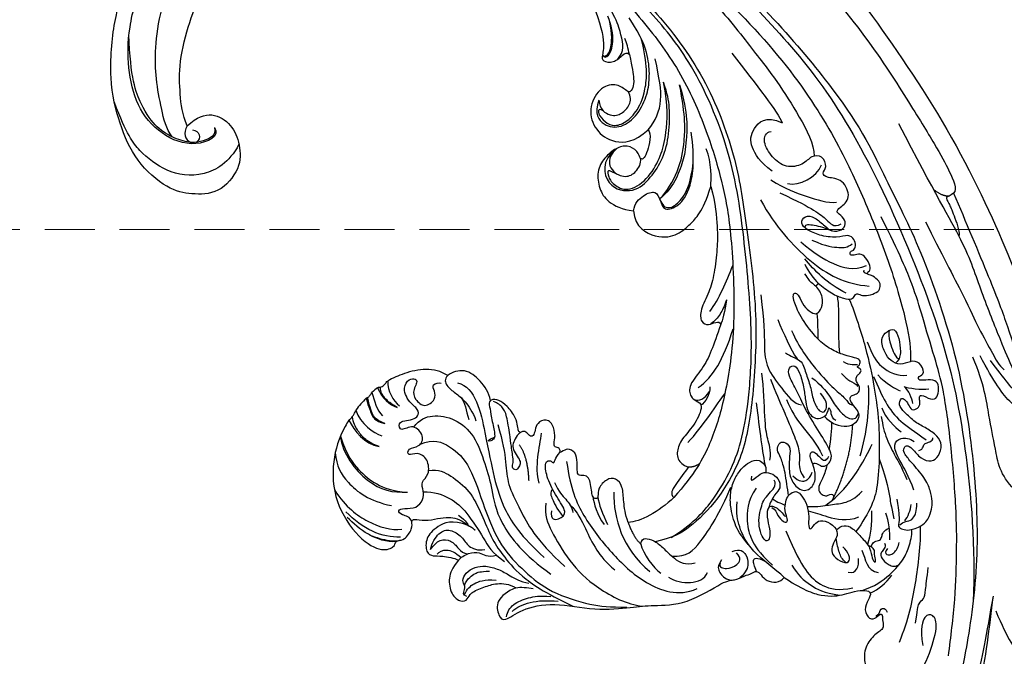
# Model space of a CAD drawing. Units: millimetres. Extents: x 3164 to 5264, y 1810 to 3295.
# Drawn here: x 3855 to 3981, y 2354 to 2435 of the extents above; entities that cross this region are included whole.
import ezdxf

# ---------------------------------------------------------------- set-up
doc = ezdxf.new("R2010")
doc.units = ezdxf.units.MM
doc.linetypes.add('HIDDEN', pattern=[9.525, 6.35, -3.175])
for name, color, linetype in [('2018-圖筆規範-主線', 8, 'Continuous'), ('2018-圖筆規範-細部', 8, 'Continuous'), ('2018-圖筆規範-輪廓線', 7, 'Continuous'), ('2018-圖筆規範-陰影線', 8, 'Continuous'), ('A-04.尺寸標註', 4, 'Continuous'), ('IE-DIM', 3, 'Continuous'), ('文字', 4, 'Continuous')]:
    doc.layers.add(name, color=color, linetype=linetype)
doc.styles.add('CHINA', font='SIMPLEX.shx')
doc.styles.add('新細明體', font='txt')
doc.dimstyles.new('5', dxfattribs={"dimtxt": 12.5, "dimasz": 3.75, "dimexe": 2.5, "dimexo": 2.5, "dimgap": 1.5, "dimtad": 2, "dimdec": 0, "dimtxsty": '新細明體', "dimblk": 'ARCHTICK', "dimcen": 5, "dimclrd": 8, "dimclre": 8, "dimclrt": 4, "dimadec": 0, "dimazin": 0, "dimtfac": 1, "dimtdec": 0, "dimtix": 1, "dimtmove": 2, "dimatfit": 3, "dimldrblk": 'OPEN90', "dimfxl": 1.25, "dimlwd": 9, "dimlwe": 9, "dimarcsym": 0})
doc.dimstyles.new('DN-1', dxfattribs={"dimtxt": 2.6, "dimasz": 1, "dimexe": 1, "dimexo": 2, "dimgap": 0.5, "dimtad": 1, "dimdec": 0, "dimzin": 9, "dimdsep": 46, "dimtxsty": 'CHINA', "dimblk": 'ARCHTICK', "dimcen": 2, "dimdle": 1, "dimclrd": 5, "dimclre": 8, "dimclrt": 4, "dimadec": 1, "dimazin": 2, "dimtfac": 0.416667, "dimtdec": 0, "dimtix": 1, "dimtmove": 2, "dimatfit": 0, "dimldrblk": 'CCC', "dimfxl": 4, "dimfxlon": 1, "dimtzin": 0, "dimlwd": 25, "dimlwe": 25, "dimarcsym": 0})

# ---------------------------------------------------------------- blocks, each defined once
blk = doc.blocks.new('SE-21035L')
at = {"layer": '2018-圖筆規範-主線'}
for points, degree in [([(-25.89, 46.14), (-26.5, 46.31), (-26.53, 45.7), (-26.94, 45.13), (-27.57, 44.98), (-27.88, 43.86), (-27.31, 42.49), (-26.41, 41.59), (-24.67, 40.88), (-23.23, 40.74), (-21.63, 40.56), (-20.62, 40.02)], 3), ([(-20.29, 45.16), (-20.62, 44.59), (-20.75, 43.36), (-19.54, 41.52), (-18.6, 40.44), (-17.36, 39.71)], 3), ([(-33.17, 44.18), (-33.54, 43.36), (-33.69, 41.72), (-32.79, 40.52), (-30.89, 40.42), (-29.61, 41.03), (-28.33, 40.69), (-27.66, 40.02)], 3), ([(-37.19, 42.77), (-37.72, 42.36), (-38.78, 42.97), (-39.59, 42.73), (-39.03, 41.99), (-37.7, 41.08), (-37.72, 39.59), (-38.31, 38.76), (-39.4, 38.03), (-38.92, 36.72), (-40.36, 35.07), (-42.06, 35.27), (-42.59, 36.52), (-43.3, 35.6), (-42.08, 34.61), (-42.39, 33.08), (-44.58, 32.67), (-45.23, 34.65), (-46.17, 33.72), (-45.68, 33.13), (-44.89, 32.32), (-44.6, 31.58), (-45.02, 30.85), (-46.71, 30.85), (-47.57, 30.35), (-48.16, 29.96), (-48.31, 29.48)], 3), ([(-29.52, 43.09), (-29.48, 42.66), (-29.11, 41.51), (-27.89, 40.63), (-27.19, 40.63), (-26.33, 40.14), (-26.07, 39.7)], 3), ([(-21.59, 41.49), (-21.2, 41.05), (-20.38, 40.58), (-19.79, 40.24)], 3), ([(-25.02, 30.63), (-24.25, 31.97), (-22.54, 32.96), (-18.26, 34.81), (-13.52, 35.48), (-8.96, 34.67), (-7.36, 33.68)], 3), ([(-23.86, 30.99), (-23.28, 32.01), (-22.38, 31.29), (-22.02, 29.9), (-24.42, 29.22), (-26.83, 28.02), (-28.26, 26.64), (-28.03, 26.09), (-27.75, 25.93), (-27.24, 26.02), (-27.38, 25.65), (-27.52, 24.88), (-27.46, 24.41)], 3), ([(-48.31, 29.48), (-48.63, 28.5), (-47.32, 27.47), (-47.25, 29.35), (-46.27, 30.16), (-44.57, 30.3), (-44.1, 28.46), (-44.89, 27.74), (-45.77, 27.37), (-45.11, 26.53), (-44.85, 26.46)], 3), ([(-32.99, 25.38), (-33.15, 25.78), (-33.08, 26.51), (-32.87, 27.27), (-32.3, 27.84), (-31.21, 28.13), (-30.65, 28.46), (-30.51, 28.97), (-30.51, 29.64), (-31.26, 29.64), (-31.35, 29.03), (-32.11, 28.26), (-32.62, 27.75), (-33.55, 26.82), (-35.58, 24.79), (-36.67, 24.16), (-37.58, 24.16), (-38.12, 24.31)], 3), ([(-44.73, 25.19), (-44.84, 25.84), (-44.17, 26.38), (-42.59, 26.38), (-41.16, 26.38), (-39.46, 26.95), (-38.4, 27.64)], 3), ([(-38.49, 24.43), (-38.56, 24.76), (-38.17, 25.06), (-37.18, 26.05), (-35.45, 27.51), (-35.18, 27.99), (-35.34, 28.58), (-35.7, 28.79), (-35.6, 28.41), (-35.39, 28.06), (-35.28, 27.87)], 3), ([(-15.19, 26.28), (-13.54, 27.37), (-12.25, 27.5)], 2), ([(-12.25, 27.5), (-12.5, 27.06), (-12.36, 26.52), (-11.23, 26.14), (-9.85, 26.1), (-7.88, 26.49), (-6.06, 26.27), (-5.31, 25.23)], 3), ([(-90.29, 19.8), (-90.21, 20.88), (-89.45, 21.45), (-88.66, 21.22)], 3), ([(-89.45, 19.84), (-88.7, 19.37), (-87.82, 19.88), (-88.11, 20.81)], 3), ([(4.85, 19.89), (3.29, 19.77), (-0.78, 19.84), (-3.72, 18.18), (-4.95, 17.11), (-5.69, 15.84)], 3), ([(-6.24, 12.12), (-5.93, 12.82), (-5.76, 12.29), (-5.47, 10.88), (-4.56, 10.3), (-3.3, 10.23), (-2.26, 11.12), (-2.52, 12.17), (-2.3, 13.4), (-2.08, 13.97)], 3), ([(-2.08, 13.97), (-1.97, 13.49), (-0.87, 13.38), (-0.08, 13.57), (0.26, 13.69), (0.36, 13.49)], 3), ([(0.36, 13.49), (-0.15, 13.18), (-0.55, 12.61), (-1.04, 11.65), (-0.96, 10.82), (-0.6, 10.23), (0.08, 10.15), (1.29, 10.58), (2.54, 11.57), (3.21, 12.68), (3.91, 13.27), (3.82, 12.19), (3.99, 11.32), (5.36, 10.73), (6.87, 11.08), (7.16, 12.07), (7.28, 13.22), (7.91, 13.92), (9.23, 14.07), (10.15, 13.66), (10.15, 13.35)], 3), ([(9.97, 13.66), (9.3, 13.63), (8.62, 13.24), (7.63, 12.48), (7.1, 11.95)], 3), ([(6.55, 11.11), (6.5, 10.7), (6.88, 9.93), (7.91, 9.62), (9.78, 9.94), (11.39, 10.28), (12.31, 11.31), (12.98, 11.49), (12.9, 11.18), (12.24, 10.74), (11.77, 9.91), (10.93, 10.24)], 3), ([(-17.29, 6.27), (-16.64, 7.08), (-16.59, 8.17), (-16.76, 8.84)], 3), ([(-17.92, 8.76), (-17.23, 8.57), (-16.9, 7.91), (-16.98, 6.76)], 3), ([(-3.4, 0.46), (-2.94, 0.58), (-1.62, 0.58), (-0.28, -0.19), (0.31, -1.2), (0.22, -2.1), (-0.21, -2.57), (-1.24, -2.85), (-2.11, -3.08), (-2.3, -3.57), (-2.08, -3.96), (-1.64, -4.54), (-2.1, -5.31), (-2.7, -5.36), (-3.2, -5.82), (-3.2, -6.27), (-3.07, -6.76), (-3.26, -7.15), (-4.01, -6.94), (-3.69, -7.41), (-4.09, -8.05), (-4.75, -7.81), (-6, -7.26), (-7.93, -6.74), (-9.88, -6.74), (-13.33, -7.67), (-15.3, -8.81), (-15.98, -9.49), (-15.88, -9.86), (-15.21, -9.86), (-14.03, -9.07), (-12.65, -9), (-11.88, -9.3), (-11.97, -10.31), (-12.56, -11.49), (-13.73, -12.01), (-14.31, -12.07)], 3), ([(-3.4, 0.46), (-3.32, 0.15), (-3.35, -0.26), (-3.63, -0.73)], 3), ([(-22.27, -3.81), (-21.96, -2.93), (-21.78, -1.97), (-21.83, -0.73), (-22, -0.19)], 3), ([(-22.27, -3.81), (-21.57, -2.59), (-21.07, -1.41), (-20.94, -0.79)], 3), ([(-7.66, -2.46), (-6.15, -2.46), (-4.41, -1.99), (-2.77, -1.26), (-0.73, -1.01), (-0.13, -1.59), (-0.03, -1.93), (-0.18, -2.46)], 3), ([(25.16, -14.85), (24.47, -14.67), (23.88, -14.08), (22.34, -12.92), (20.78, -12.21), (19.98, -12), (18.8, -12), (17.98, -12.82), (18.15, -13.47), (19.72, -13.47), (20.81, -13.17), (22.55, -13.89), (22.59, -15.62), (21.68, -16.44), (20.39, -16.88), (16.45, -16.86), (11.97, -18.74), (9.1, -20.46), (2.88, -24.19), (-2.2, -27.79), (-9.19, -30.54), (-18.26, -34.9)], 3), ([(-16.35, -12.46), (-15.58, -12.17), (-14.99, -12.08), (-14.5, -12.07), (-14.31, -12.07)], 3), ([(-14.31, -12.07), (-14.2, -12.26), (-14.2, -12.55)], 2), ([(-14.2, -12.55), (-13.55, -12.5), (-12.04, -12.5), (-10.43, -12.93), (-9.47, -13.49), (-9.64, -14.14), (-9.53, -14.56), (-8.81, -14.56), (-7.99, -15.37), (-7.45, -16.31), (-7.63, -16.97), (-8.13, -17.47), (-9.36, -17.47), (-9.75, -17.25), (-10.55, -17.07), (-10.55, -17.38)], 3), ([(-17.05, -13.44), (-16.08, -12.91), (-15.08, -12.64), (-14.2, -12.55)], 3), ([(-32.53, -14.13), (-32.99, -14.82), (-34.32, -16.68), (-35.87, -17.59)], 3), ([(-9.87, -17.24), (-10.14, -17.39), (-9.86, -17.67), (-10.18, -18.29), (-11.43, -18.86), (-12.33, -18.79), (-12.72, -18.1), (-13.19, -17.76), (-13.44, -18.24), (-13.14, -18.55), (-13.2, -19.21), (-13.94, -19.8), (-14.89, -19.86), (-15.72, -18.58), (-17.81, -17.43), (-19.48, -17.08), (-20.69, -17.21), (-20.83, -18.42), (-19.7, -19.02), (-17.84, -18.84), (-16.78, -18.78), (-15.83, -19.71), (-15.9, -20.74), (-16.86, -21.21), (-17.93, -21.07), (-17.88, -21.78), (-17.29, -23.68), (-19.74, -25.1), (-21.43, -23.83), (-22.36, -23.92), (-22.12, -24.98), (-23.57, -25.88), (-24.75, -24.96), (-24.76, -23.41), (-26.32, -21.68), (-28.56, -21.75), (-30.75, -22.58), (-31.13, -23.85), (-30.64, -24.34)], 3), ([(-19.74, -17.15), (-20.21, -17.47), (-19.36, -18.03), (-18.17, -18.56), (-16.87, -18.92)], 3)]:
    blk.add_open_spline(points, degree=degree, dxfattribs=at)
for points, knots in [([(-25.44, 28.69), (-25.44, 28.69), (-25.44, 28.69), (-25.44, 28.69), (-25.44, 29.26), (-24.8, 29.63), (-23.64, 30.3), (-22.29, 30.66)], [-0.002615, -0.002615, -0.002615, -0.002615, 0, 0, 0, 1, 2, 2, 2, 2]), ([(1.59, 21.41), (0.97, 21.05), (0.13, 20.55), (0.5, 19.9), (1.66, 19.74)], [0.0375, 0.0375, 0.0375, 0.0375, 1, 2, 2, 2, 2]), ([(-1.07, 19.36), (-1.75, 19.23), (-2.84, 18.92), (-4.01, 18.43), (-4.94, 17.73), (-6.13, 16.79), (-7.25, 15.24), (-7.83, 13.6), (-7.83, 11.96), (-7.54, 10.9), (-6.87, 9.73), (-5.48, 9.9), (-5.11, 10.59), (-5.1, 10.62), (-5.08, 10.64), (-5.07, 10.67)], [0, 0, 0, 0, 1, 2, 3, 4, 5, 6, 7, 8, 9, 10, 10, 10, 10.038927, 10.038927, 10.038927, 10.038927]), ([(13.73, 15.25), (14.71, 13.97), (15.5, 11.26), (15.61, 8.83), (15.13, 7.11), (14.48, 5.55), (14.07, 5.32)], [0.028841, 0.028841, 0.028841, 0.028841, 1, 2, 3, 4, 4, 4, 4]), ([(-0.98, 11.27), (-1.65, 10.6), (-3.21, 9.04), (-4.71, 7.94), (-5.73, 7.59), (-5.97, 6.68), (-5.68, 6.11), (-4.5, 6.11), (-3.97, 7.09), (-2.81, 8.83), (-1.47, 9.82), (0.47, 9.82), (0.93, 8.1), (0.09, 6.99), (-0.56, 6.47), (-0.93, 6.24)], [0, 0, 0, 0, 1, 2, 3, 4, 5, 6, 7, 8, 9, 10, 11, 12, 12.478154, 12.478154, 12.478154, 12.478154]), ([(11.31, 10.13), (11.23, 9.79), (11.18, 9.29), (11.78, 8.83), (11.62, 8.25), (11.37, 7.82), (11.56, 7.12), (11.71, 6.86), (11.72, 6.85), (11.72, 6.84), (11.73, 6.83)], [0.092523, 0.092523, 0.092523, 0.092523, 1, 2, 3, 4, 5, 5, 5, 5.046681, 5.046681, 5.046681, 5.046681]), ([(-0.93, 6.24), (-1.03, 5.79), (0.58, 6.03), (0.73, 4.33), (0.02, 3.55), (-2.53, 2.54), (-5.85, 1.29), (-7.88, 0.11), (-9.93, -0.77), (-10.73, -1.43), (-10.61, -2.47), (-9.52, -2.28), (-7.88, -1.03), (-6.7, 0.15), (-5.62, 1.23), (-4.72, 1.47), (-4.02, 1.38), (-3.54, 0.9), (-3.42, 0.52), (-3.4, 0.46)], [0.184546, 0.184546, 0.184546, 0.184546, 1, 2, 3, 4, 5, 6, 7, 8, 9, 10, 11, 12, 13, 14, 15, 16, 16.012259, 16.012259, 16.012259, 16.012259]), ([(14.07, 5.32), (15, 4.15), (15, 2.89), (14.6, 1.62), (14.06, 0.87), (13.11, -0.08), (11.51, -1), (8.91, -1.51), (7.57, -1.82), (7.07, -2.19), (7.03, -2.94), (7.91, -3.01), (9.6, -2.56), (11.03, -3.07), (11.27, -4.24), (10.75, -5.68), (9.59, -6.22), (7.82, -6.15), (6.28, -5.82), (4.31, -6.08), (3.2, -6.31), (2.93, -7.31), (3.35, -7.43), (4.2, -7.2), (4.93, -6.7), (5.56, -7.49), (5.3, -8.23), (4.85, -8.56), (4.49, -9.15), (6.24, -9.32), (6.67, -10.06), (6.08, -11.08), (5.34, -11.82), (4.31, -11.22), (3.39, -10.24), (3, -10.77), (3.63, -11.57), (2.03, -12.39), (1.41, -11.98), (1.12, -11.65), (1.12, -11.64)], [0, 0, 0, 0, 1, 2, 3, 4, 5, 6, 7, 8, 9, 10, 11, 12, 13, 14, 15, 16, 17, 18, 19, 20, 21, 22, 23, 24, 25, 26, 27, 28, 29, 30, 31, 32, 33, 34, 35, 36, 37, 37.018386, 37.018386, 37.018386, 37.018386]), ([(-97.28, -12.18), (-94.57, -16.86), (-91.67, -20.36), (-89.91, -22.11), (-85.24, -26.19), (-78.45, -29.87), (-72.96, -32.11), (-66.76, -33.77), (-60.07, -34.48), (-47.58, -34.93), (-32.59, -32.16), (-22.11, -27.94), (-15.04, -24.03), (-8.39, -20.01), (-1.77, -15.03), (0.23, -12.95), (1.12, -11.64)], [0, 0, 0, 0, 1, 2, 3, 4, 5, 6, 7, 8, 9, 10, 11, 12, 13, 13.986898, 13.986898, 13.986898, 13.986898])]:
    blk.add_open_spline(points, degree=3, knots=knots, dxfattribs=at)
at = {"layer": '2018-圖筆規範-細部'}
for points, knots in [([(-40.5, 47.35), (-40.5, 47.35), (-39.39, 47.03), (-38.44, 46.64), (-37.54, 46.12), (-37.04, 45.62)], [0, 0, 0, 0, 1, 2, 2.844457, 2.844457, 2.844457, 2.844457]), ([(-83.63, 17.73), (-83.21, 20.39), (-84.82, 24.13), (-88.94, 26.22), (-93.1, 26.14), (-95.8, 25.32), (-99.46, 23.03)], [0.129109, 0.129109, 0.129109, 0.129109, 1, 2, 3, 3.911376, 3.911376, 3.911376, 3.911376]), ([(14.73, 4.29), (16.18, 6.13), (18.8, 10.69), (20.65, 14.62), (21.48, 17.71)], [0.037186, 0.037186, 0.037186, 0.037186, 1, 2, 2, 2, 2]), ([(5.39, 0.6), (7.09, 1.74), (8.58, 2.8), (10.06, 4.35), (11.48, 5.54)], [0, 0, 0, 0, 1, 1.186698, 1.186698, 1.186698, 1.186698])]:
    blk.add_open_spline(points, degree=3, knots=knots, dxfattribs=at)
for points, degree in [([(-26.98, 45.2), (-27.11, 44.72), (-27.11, 43.89), (-26.82, 43.17), (-26.48, 42.58), (-25.52, 41.83)], 3), ([(-26.28, 46.18), (-26.42, 45.32), (-26.31, 44.36), (-25.45, 43.07), (-24.16, 42.23)], 3), ([(-33.17, 44.18), (-33.17, 43.49), (-33.07, 42.36), (-31.8, 41.6), (-30.42, 41.92), (-29.51, 42.05), (-29.06, 41.76)], 3), ([(-32.15, 44.14), (-32.15, 43.7), (-31.65, 42.84), (-30.46, 42.54), (-29.44, 42.63)], 3), ([(-20.13, 44.18), (-19.91, 42.71), (-18.65, 41.08), (-16.25, 39.62)], 3), ([(-50.99, 39.54), (-48.78, 41.08), (-46.49, 41.68), (-43.78, 41.81), (-41.45, 41.17), (-39.91, 40.09)], 3), ([(-32.95, 38.53), (-32.28, 38.52), (-31.52, 38.64), (-31.2, 38.84), (-31.18, 38.85)], 3), ([(-46.28, 37.65), (-47.27, 37.96), (-48.47, 38.01), (-49.67, 37.69), (-50.73, 37.22), (-51.26, 36.68)], 3), ([(-47.46, 34.88), (-48.35, 35.12), (-49.16, 35.11), (-50.11, 34.48), (-51.19, 33.56)], 3), ([(31.45, 35.52), (32.79, 33.93), (33.79, 32.08), (34.48, 30.74), (35.18, 28.13), (35.18, 23.96), (34.42, 20.24), (32.82, 16.56), (29.74, 10.11), (27.51, 5.8)], 3), ([(-47.41, 32.3), (-48.11, 32.39), (-48.87, 32.39), (-49.57, 32.26), (-50.3, 32), (-50.62, 31.64), (-50.65, 31.47)], 3), ([(-20.79, 26.33), (-20.11, 27), (-18.91, 27.92), (-17.48, 28.33)], 3), ([(-20.23, 26.01), (-19.61, 26.63), (-18.38, 27.45), (-17.14, 28.06)], 3), ([(-8.18, 26.35), (-6.59, 25.2), (-6.23, 23.44), (-6.58, 18.22), (-7.48, 14.86)], 3), ([(-9.7, 24.5), (-8.55, 21.65), (-8.16, 17.52), (-8.78, 12.88), (-9.96, 9.06), (-12.45, 4.38), (-16.63, -1.98), (-24.17, -10.41), (-32.49, -18.9), (-43.45, -25.23), (-51.96, -27.33), (-60.8, -28.44), (-75.85, -28.37), (-84.04, -24.24)], 3), ([(-2.79, 23.33), (-2.53, 23.93), (-1.62, 23.5), (-0.76, 22.27), (-0.92, 21.2), (-1.86, 21.05)], 3), ([(-87.39, 17.91), (-87.02, 18.28), (-86.75, 18.88), (-87.5, 20.14), (-88.43, 21.26), (-90.62, 22.12), (-93.16, 22.42), (-96.36, 21.5), (-99.76, 19.29), (-103.18, 15.03)], 3), ([(-4.83, 12.98), (-4.76, 14.98), (-3.06, 17.43), (-1.57, 18.49), (0.28, 19.36), (2.74, 19.55)], 3), ([(1.46, 15.04), (4.08, 16.55), (6.54, 17.73), (9.32, 18.03), (11.42, 17.09), (12.6, 15.69)], 3), ([(4.69, 18.07), (6.03, 18.63), (8.15, 18.77), (10.04, 18.43), (11.83, 17.47)], 3), ([(-13.33, 16), (-12.74, 15.63), (-12.46, 14.84)], 2), ([(17.18, 16.17), (17.03, 15.75), (17.23, 15.4), (17.57, 15.3), (17.95, 15.52)], 3), ([(10.93, 14.48), (11.94, 14.04), (11.59, 13.01), (10.93, 12.3)], 3), ([(14.78, 14.9), (15.31, 13.84), (15.61, 12.72), (15.61, 11.43)], 3), ([(21.68, 14.47), (20.86, 13.05), (20.33, 12.14), (20.75, 11.41), (20.24, 10.53), (19.41, 9.09), (18.69, 7.85)], 3), ([(-15.25, 13.61), (-14.97, 10.87), (-15.25, 7.23), (-15.25, 5.82)], 3), ([(10.64, 11.19), (11.73, 11.82), (12.68, 12.92), (14.02, 12.21)], 3), ([(-11.38, 4.35), (-8.92, 6.8), (-6.92, 8.99), (-5.5, 10.13)], 3), ([(8.6, 6.46), (9.68, 7.8), (10.37, 8.99), (10.76, 10.18)], 3), ([(-5.58, 9.09), (-6.26, 7.91), (-7.46, 7.21), (-9.09, 5.58), (-11.69, 2.26), (-13.06, 0.89)], 3), ([(13.09, 9.06), (13.09, 9.57), (13.44, 9.92), (14.27, 9.2), (14.07, 8.01), (13.84, 7.54)], 3), ([(-87.41, -26.08), (-75.25, -33.45), (-64.02, -35.88), (-52.27, -37.26), (-40.17, -35.52), (-28.45, -33.23), (-14.13, -26.9), (2.41, -16.95), (12.7, -8.14), (22.06, 2.3), (25.85, 7.88)], 3), ([(-11.73, 0.87), (-8.59, 2.68), (-6.15, 4.09), (-4.1, 5.27), (-2.55, 6.54), (-2.13, 7.83), (-0.77, 8.27)], 3), ([(3.81, 8.37), (2.93, 3.42), (0.08, -0.88)], 2), ([(12.67, 7.99), (12.25, 7.27), (11.08, 6.1), (10.22, 5.6)], 3), ([(-18.41, 7.23), (-17.68, 4.85), (-18.02, 2.63), (-19.35, -1.41)], 3), ([(-8.56, 1.67), (-7.16, 2.48), (-5.2, 3.27), (-2.11, 3.78), (-0.59, 4.65)], 3), ([(12.75, 4.94), (12.75, 4.24), (12.53, 3.43), (12.14, 2.76)], 3), ([(-19.18, -6.97), (-16.69, -4.48), (-14.86, -1.91), (-13.05, 0.05), (-10.06, 0.86), (-7.43, 1.56), (-6.62, 1.1)], 3), ([(3.26, 1.76), (2.13, -1.12), (0.67, -3.73), (-1.29, -6.03)], 3), ([(11.32, 1.11), (9.78, 0.1), (7.28, -0.9), (5.63, -1.93), (5.85, -3.21), (6.93, -3.83), (7.6, -3.83)], 3), ([(-23.06, -1.39), (-23.06, -3.34), (-23.68, -5.67), (-24.26, -7.81)], 3), ([(-13.31, -5.71), (-11.24, -4.52), (-7.58, -3.54), (-4.39, -2.99), (-2.57, -2.99), (-1.89, -2.65), (-1.39, -2.8)], 3), ([(1.76, -4.75), (3.01, -4.03), (4.43, -3.81), (5.58, -3.82)], 3), ([(-4.96, -5.18), (-4.23, -5.05), (-3.67, -5.02), (-2.69, -5.22), (-2.33, -5.11)], 3), ([(-42.7, -8.27), (-43.64, -8.02), (-44.4, -8.02), (-43.74, -7.21), (-42.36, -6.79), (-40.36, -7.29), (-39.39, -10.37), (-39.96, -13.52), (-40.87, -15.75), (-43.02, -19.1), (-45.3, -21.08)], 3), ([(-3.93, -7.28), (-4.33, -7.13), (-4.63, -6.56), (-5.65, -6.51)], 3), ([(-36.76, -8.93), (-35.93, -8.54), (-35.48, -8.49), (-34.7, -9.11), (-34.43, -11.02), (-34.89, -13.04), (-36.14, -15.21)], 3), ([(-1.16, -7.8), (0.28, -7.55), (1.81, -7.77), (2.31, -7.9)], 3), ([(4.59, -7.58), (4.07, -8.1), (3.15, -8.63), (2.39, -8.63)], 3), ([(2.39, -8.63), (2.94, -8.78), (4.39, -9.62), (5.06, -10.29)], 3), ([(-43.49, -22.06), (-40.4, -19.76), (-38.25, -16.53), (-37.27, -14.64), (-36.49, -11.93), (-36.51, -10.17), (-36.76, -8.93)], 3), ([(-4.78, -10.34), (-3.22, -9.38), (-1.71, -8.7), (1.05, -9.14), (1.8, -10.03)], 3), ([(-49.16, -13.56), (-49.84, -13.56), (-49.84, -13.02), (-48.61, -12.57), (-47.15, -12.59), (-46.11, -13.85), (-45.71, -15.89), (-46.27, -18.65), (-48.24, -21.71), (-50.93, -23.8)], 3), ([(-10.62, -13.68), (-13.27, -13.17), (-15.63, -13.53), (-17.48, -14)], 3), ([(-26.46, -16.57), (-22.85, -15.01), (-16.54, -13.73), (-11.45, -14.48), (-8.84, -16.16)], 3), ([(-19.16, -15.42), (-17.07, -15.26), (-14.05, -15.52), (-11.62, -16.51), (-10.68, -18.03)], 3), ([(-18.17, -16.44), (-16.18, -16.88), (-14.65, -17.89), (-13.99, -18.4), (-13.81, -19.14)], 3), ([(-25.03, -18.76), (-22.49, -19.33), (-19.98, -19.7), (-18.14, -19.66), (-17.33, -19.44), (-16.65, -19.76), (-16.46, -20.32)], 3), ([(-53.59, -19.14), (-53.21, -19.13), (-53.05, -19.71), (-53.19, -20.35), (-54.05, -21.93), (-55.52, -23.21)], 3), ([(-26.97, -19.4), (-24.74, -19.59), (-22.22, -20.39), (-19.37, -21.39), (-18.6, -22.16)], 3), ([(-27.49, -20.39), (-29.41, -20.39), (-31.7, -21.17), (-32.85, -23.01), (-32.43, -25.58), (-30.17, -26.07)], 3), ([(-24.96, -20.3), (-23.55, -20.93), (-22.53, -23.15), (-22.96, -24.78)], 3), ([(-40.62, -29.26), (-35.45, -27.87), (-31.44, -26.8), (-30.17, -26.07)], 3), ([(-7.39, -32.04), (-7.51, -31.5), (-8.05, -30.96), (-7.17, -30.72), (-5.87, -29.97), (-3.96, -28.73), (-3.58, -28.19)], 3)]:
    blk.add_open_spline(points, degree=degree, dxfattribs=at)
at = {"layer": '2018-圖筆規範-輪廓線'}
for points, knots in [([(-51.36, 37.28), (-51.33, 37.6), (-51.1, 39.61), (-50.01, 42.71), (-46.67, 46.75), (-41.12, 48.7), (-37.72, 48.06), (-37.01, 46.51), (-37.31, 46.15), (-37.18, 45.64), (-36.54, 45.32), (-36.56, 43.31), (-37.29, 42.79), (-37.29, 42.32), (-35.93, 41.72), (-34.76, 40.41), (-33.9, 39.54), (-32.61, 38.74), (-31.18, 38.85)], [2.81835, 2.81835, 2.81835, 2.81835, 3, 4, 5, 6, 7, 8, 9, 10, 11, 12, 13, 14, 15, 16, 17, 18, 18, 18, 18]), ([(-44.73, 25.19), (-46.82, 25.32), (-48.93, 27.49), (-50.12, 29.65), (-50.41, 30.34)], [0, 0, 0, 0, 1, 1.449528, 1.449528, 1.449528, 1.449528]), ([(-15.19, 26.28), (-16.16, 25.62), (-17.29, 24.49), (-18.48, 23.01), (-19.86, 22.64), (-20.74, 23.48), (-20.9, 25.16), (-20.14, 25.99), (-20.2, 26.33), (-20.61, 26.47), (-21.04, 26.18), (-21.74, 25.47), (-22.45, 24.79), (-23.13, 24.72), (-23.77, 25.35), (-24.17, 25.18), (-24.91, 24.11), (-25.88, 23.09), (-27.12, 23.43), (-27.21, 23.91), (-27.41, 24.3), (-27.46, 24.41)], [0, 0, 0, 0, 1, 2, 3, 4, 5, 6, 7, 8, 9, 10, 11, 12, 13, 14, 15, 16, 17, 18, 18.139813, 18.139813, 18.139813, 18.139813]), ([(-27.46, 24.41), (-27.66, 24.08), (-28.08, 23.97), (-28.49, 24.39), (-28.97, 23.57), (-29.59, 22.57), (-31.16, 21.7), (-32.07, 22.93), (-31.82, 23.83), (-31.4, 24.66), (-31.63, 25.1), (-32.41, 24.89), (-32.78, 25), (-32.95, 25.28), (-32.99, 25.38)], [18.219415, 18.219415, 18.219415, 18.219415, 19, 20, 21, 22, 23, 24, 25, 26, 27, 28, 29, 29.367169, 29.367169, 29.367169, 29.367169])]:
    blk.add_open_spline(points, degree=3, knots=knots, dxfattribs=at)
for points in [[(-29.52, 43.09), (-29.55, 44.42), (-29.27, 45.64), (-27.63, 47.22), (-25.97, 47.2), (-25.5, 46.34), (-25.91, 45.58), (-24.82, 43.8), (-23.99, 42.54), (-22.55, 41.59), (-21.59, 41.49)], [(-21.59, 41.49), (-22.18, 42.48), (-22.7, 44.45), (-21.14, 45.73), (-20.12, 45.9), (-19.48, 43.36), (-16.74, 40.03), (-11.72, 37.8), (-8.17, 34.45), (-6.52, 32.87), (-2.92, 30.25), (-0.89, 24.53), (0.02, 24.11), (0.7, 22.69), (1.27, 22.08), (1.46, 21.26), (2.27, 21.42), (3.31, 21.63), (4.51, 21.1), (4.86, 20.31), (4.85, 19.89)], [(-31.18, 38.85), (-33.31, 39.4), (-34.39, 41.45), (-34.57, 43.36), (-33.38, 44.89), (-32.36, 44.65), (-31.69, 43.98), (-30.14, 43.21), (-29.52, 43.09)], [(-51.36, 37.28), (-51.36, 37.2), (-51.29, 37.16), (-51.26, 36.79), (-51.27, 36.31), (-51.34, 36), (-51.42, 35.83), (-51.42, 35.73)], [(-51.3, 33.75), (-51.38, 34.4), (-51.42, 35.07), (-51.42, 35.73)], [(-51.3, 33.75), (-51.28, 33.67), (-51.22, 33.61), (-51.15, 33.51), (-51.13, 33.3), (-51.1, 33), (-51.15, 32.82), (-51.15, 32.75), (-51.14, 32.7)], [(-50.93, 31.8), (-51.01, 32.1), (-51.08, 32.39), (-51.14, 32.7)], [(-50.93, 31.8), (-50.86, 31.63), (-50.62, 31.56), (-50.37, 30.77), (-50.5, 30.53), (-50.41, 30.34)], [(-90.29, 19.8), (-89.99, 18.15), (-88.81, 16.44), (-85.88, 16.19), (-83.48, 17.64), (-81.56, 19.99), (-81.82, 24.37), (-84.66, 26.47), (-87.23, 27.8), (-92.86, 27.42), (-97.34, 24.83), (-101.7, 21.31), (-106.08, 14.45), (-107.3, 10.11), (-108.22, 7.22), (-108.87, 2.61), (-109.11, -1.47), (-108.62, -8.05), (-104.97, -17.66), (-99.48, -27.7), (-87.39, -39.27), (-73.75, -45.87), (-58.7, -48.93), (-43.48, -47.83), (-31.15, -44.52), (-12.63, -38.43), (4.04, -29.64), (13.08, -23.09), (20.08, -18.62), (25.16, -14.85)], [(-38.49, 24.43), (-39.26, 23.76), (-41.03, 23.14), (-43.58, 23.1), (-44.58, 24.49), (-44.73, 25.19)], [(-32.99, 25.38), (-33.12, 25.43), (-33.3, 25.45), (-33.74, 25.01), (-34.54, 24.24), (-36.48, 23.68), (-37.7, 23.75), (-38.32, 24.05), (-38.49, 24.43)], [(-12.48, 20.23), (-12.84, 22.81), (-14.08, 25.37), (-15.19, 26.28)], [(4.85, 19.89), (5.89, 19.88), (8.36, 19.53), (10, 18.91), (11.44, 17.96), (12.25, 16.99), (13.01, 15.92), (14.07, 14.89), (14.88, 14.72), (15.11, 15.69), (15.35, 17.09), (16.78, 17.75), (17.32, 16.86), (17.31, 16.3), (17.68, 16.06), (18.17, 16.87), (18.96, 17.4), (18.29, 18.91), (18.36, 21.01), (19.76, 22.76), (20.55, 22.5), (21.01, 21.91), (21.37, 21.7), (21.46, 22.02), (21.46, 23.35)], [(-13.33, 16), (-13.32, 16.85), (-13.31, 19.07), (-13.15, 20.17), (-12.48, 20.23)], [(-90.29, 19.8), (-91.67, 19.06), (-93.44, 17.17), (-95.99, 14.12), (-98.13, 8.94), (-99.25, 4.9), (-99.51, -0.32), (-98.8, -7.57), (-96.02, -13.95), (-91.56, -19.73), (-83, -25.38), (-74.66, -26.91), (-66.97, -26.93), (-59.35, -24.45), (-54.23, -20.75), (-53.57, -18.96), (-53.18, -18.51), (-51.82, -19.16), (-51.56, -20.72), (-51.34, -21.41), (-50.91, -21.29)], [(-20.94, -0.79), (-20.53, 0.43), (-19.81, 2.67), (-19.39, 4.94), (-19.63, 7.84), (-18.43, 8.81), (-17.65, 8.76), (-16.56, 8.5), (-15.88, 11.13), (-16.17, 13.49), (-15.87, 15.2), (-14.77, 16.39), (-13.51, 16.16), (-13.33, 16)], [(-32.53, -14.13), (-30.76, -12.76), (-28.51, -10.28), (-27.18, -8.4), (-25.46, -5.53), (-24.59, -3.35), (-24.18, -0.74), (-23.13, 0.49), (-22.11, 0.15), (-21.68, -0.81), (-21.19, -1.13), (-20.94, -0.79)], [(-43.25, -15.08), (-42.9, -15.08), (-42.25, -14.23), (-41.67, -12.84), (-41.42, -11.88), (-41.7, -11.39), (-42.62, -12.2), (-44.21, -11.97), (-45.09, -10.83), (-45.59, -8.9), (-45.28, -6.89), (-43.68, -5.33), (-41.92, -4.57), (-39.78, -5), (-38.52, -5.73)], [(-38.52, -5.73), (-37.12, -4.17), (-33.89, -4.64), (-32.05, -6.77), (-31.75, -8.84), (-31.51, -10.28), (-31.93, -12.47), (-32.53, -14.13)], [(-50.91, -21.29), (-49.6, -20.19), (-48.44, -19.03), (-47.94, -18.16), (-47.94, -17.39), (-48.39, -17.39), (-50.13, -17.39), (-51.46, -15.57), (-50.93, -12.55), (-48.58, -10.91), (-45.68, -10.95), (-43.66, -12.79), (-43.25, -15.08)]]:
    blk.add_open_spline(points, degree=3, dxfattribs=at)
at = {"layer": '2018-圖筆規範-陰影線'}
for points, knots in [([(-47.48, 45.47), (-44.94, 46.35), (-41.46, 46.33), (-38.61, 45.26), (-37.63, 44.28)], [0.046001, 0.046001, 0.046001, 0.046001, 1, 2, 2, 2, 2]), ([(-39.42, 36.28), (-38.5, 35.36), (-36.65, 35.07), (-33.72, 35.11), (-30.61, 36.68), (-27.93, 38.34), (-25.61, 39.15), (-22.17, 40.02), (-18.4, 39.8), (-14.39, 39.01)], [0.114914, 0.114914, 0.114914, 0.114914, 1, 2, 3, 4, 5, 6, 7, 7, 7, 7]), ([(-51.3, 33.75), (-50.26, 34.5), (-49.42, 34.99), (-48.71, 35.4), (-47.46, 34.88)], [0.130778, 0.130778, 0.130778, 0.130778, 1, 2, 2, 2, 2]), ([(31.45, 35.52), (32.09, 34.88), (33.19, 33.75), (34.22, 31.97), (35.08, 30.02), (35.79, 26.48), (35.36, 22.45), (33.8, 16.71), (29.43, 9.13), (27.51, 5.8)], [0.10703, 0.10703, 0.10703, 0.10703, 1, 2, 3, 4, 5, 6, 7, 7, 7, 7]), ([(-22.39, 28.96), (-21.26, 29.05), (-18.76, 30.29), (-16.95, 31.33), (-14.41, 32.06), (-12.91, 32.11)], [0, 0, 0, 0, 1, 2, 2.679006, 2.679006, 2.679006, 2.679006]), ([(-84.04, -24.24), (-81.35, -25.93), (-76.76, -27.42), (-70.85, -28.6), (-62.11, -28.98), (-51.89, -27.95), (-41.41, -24.94), (-32.09, -19.02), (-26.41, -13.34), (-18.24, -5.17), (-12.3, 3.6), (-8.57, 10.38), (-7.71, 17.23), (-8.54, 22.27), (-9.4, 24.33), (-10.97, 26.17)], [0.238537, 0.238537, 0.238537, 0.238537, 1, 2, 3, 4, 5, 6, 7, 8, 9, 10, 11, 12, 12.98968, 12.98968, 12.98968, 12.98968]), ([(24.98, 26.27), (25.01, 25.61), (25.32, 25.05), (25.81, 23.4), (26.29, 21.41), (25.65, 16.9), (24.14, 12.91), (22.79, 12.19), (21.87, 12.91), (22.51, 14.6), (24.11, 16.2)], [0.108348, 0.108348, 0.108348, 0.108348, 1, 2, 3, 4, 5, 6, 7, 8, 8, 8, 8]), ([(-90.97, 22.09), (-92.2, 21.76), (-94.41, 19.9), (-97.06, 17.5), (-99.48, 14.5), (-101.95, 10.09), (-103.8, 4.01), (-104.72, -4.15), (-103.58, -10.45), (-99.53, -22), (-89.73, -34.13), (-76.92, -40.69), (-69.31, -43.2), (-56.91, -45.95), (-41.23, -44.25), (-28.64, -41.47), (-18.9, -37.85), (-12.63, -35.42), (-9.53, -33.97), (-7.31, -32.79), (-7.39, -32.04)], [0.136001, 0.136001, 0.136001, 0.136001, 1, 2, 3, 4, 5, 6, 7, 8, 9, 10, 11, 12, 13, 14, 15, 16, 17, 18, 18, 18, 18]), ([(2.18, 11.33), (2.91, 10.97), (4.61, 10.48), (6.96, 9.45), (7.78, 8.03)], [0.136313, 0.136313, 0.136313, 0.136313, 1, 2, 2, 2, 2]), ([(1.74, 10.96), (2.96, 10.11), (3.83, 9.04), (5.28, 7.83), (5.99, 6.51), (6.13, 5.17)], [0.110244, 0.110244, 0.110244, 0.110244, 1, 2, 3, 3, 3, 3]), ([(-9.86, -13.3), (-8.08, -12.25), (-4.14, -9.46), (-0.55, -6.3), (2.15, -3.6), (4.76, -0.37), (7.26, 3.29), (8.27, 5.65), (8.6, 8.3), (8.6, 9.76)], [0.049366, 0.049366, 0.049366, 0.049366, 1, 2, 3, 4, 5, 6, 7, 7, 7, 7]), ([(0.56, 5.25), (0.93, 5.95), (1.21, 7.16), (1.34, 8.07), (1.83, 8.6), (2.54, 8.6), (3.07, 8.34), (3.23, 7.58), (3.73, 7.93)], [0.111793, 0.111793, 0.111793, 0.111793, 1, 2, 3, 4, 5, 6, 6, 6, 6]), ([(-11.35, -12.71), (-10.49, -11.91), (-9.17, -10.14), (-7.52, -7.9), (-6.71, -7.08)], [0.096999, 0.096999, 0.096999, 0.096999, 1, 2, 2, 2, 2]), ([(-36.76, -8.93), (-36.57, -10.23), (-37.02, -13.64), (-38.56, -16.57), (-40.36, -19.21), (-43.49, -22.06)], [0.132055, 0.132055, 0.132055, 0.132055, 1, 2, 3, 3, 3, 3]), ([(1.12, -11.64), (0.85, -11.31), (0.36, -10.43), (-0.95, -10.21), (-2.15, -10.53), (-3.77, -11.68), (-3.58, -12.95), (-3.11, -13.9), (-1.81, -13.19), (-0.58, -11.89), (-0.14, -11.11), (-0.27, -10.37)], [37.027811, 37.027811, 37.027811, 37.027811, 38, 39, 40, 41, 42, 43, 44, 45, 46, 46, 46, 46])]:
    blk.add_open_spline(points, degree=3, knots=knots, dxfattribs=at)
for points, degree in [([(-37.18, 45.21), (-38.94, 46.66), (-41.68, 47.34), (-44.64, 46.8)], 3), ([(-37.24, 45.96), (-38.16, 46.79), (-40.69, 47.65), (-43.02, 47.4), (-44.09, 47.28)], 3), ([(-50.25, 41.67), (-49.07, 42.85), (-47.2, 43.93), (-43.03, 43.93), (-40.5, 42.7)], 3), ([(-50.99, 39.54), (-49.5, 41.16), (-44.33, 42.66), (-41.3, 41.3), (-39.91, 40.09)], 3), ([(-42.28, 34.28), (-41.4, 32.66), (-39.12, 32.06), (-35.6, 32.46), (-30.84, 35.92), (-26.3, 38.57), (-21.9, 39.21), (-17.79, 39.41), (-12.37, 37.48), (-10.62, 36.25), (-8.83, 34.98)], 3), ([(-38.31, 38.86), (-37.28, 37.98), (-34.98, 37.32), (-32.52, 37.51), (-28.47, 38.97), (-26.71, 39.83), (-24.76, 39.69)], 3), ([(-31.18, 38.85), (-30.63, 38.69), (-30.15, 38.79)], 2), ([(-51.36, 37.28), (-49.97, 37.92), (-47.97, 38.57), (-46.28, 37.65)], 3), ([(-44.24, 33.03), (-44.24, 31.77), (-43.42, 30.36), (-40.73, 28.9), (-37.46, 29.13), (-34.13, 31.31), (-31.55, 33.28), (-28.74, 36.12), (-23.25, 37.58), (-19.07, 37.44)], 3), ([(-51.42, 35.73), (-49.91, 36.79), (-47.87, 36.69), (-46.81, 36.35)], 3), ([(-43.18, 25.18), (-41.03, 24.21), (-36.02, 28.65), (-32.17, 32.1), (-28.83, 34.55), (-25.08, 35.87), (-21.04, 36.25)], 3), ([(-35.91, 26.34), (-34.06, 27.68), (-32.05, 29.69), (-30.4, 31.64), (-27.48, 33.07), (-23.35, 35.11), (-18.24, 35.6)], 3), ([(-51.14, 32.7), (-50.28, 33.36), (-49.3, 34.15), (-48.25, 34.28)], 3), ([(-50.93, 31.8), (-49.57, 32.52), (-48.49, 32.66), (-47.41, 32.3)], 3), ([(-50.41, 30.34), (-49.67, 31.43), (-48.38, 31.9), (-47.31, 31.97)], 3), ([(-99.23, -2.62), (-98.82, -8.93), (-96.82, -13.18), (-93.65, -19.8), (-89.31, -24.38), (-85.35, -28.03), (-79.28, -31.63), (-70.07, -35.99), (-52.8, -38.81), (-24.83, -33.35), (-15.22, -28.13), (-6.86, -24.23), (5.94, -15.64), (16.23, -5.46), (23.69, 3.76), (29.61, 14.56), (31.2, 18.83), (32.76, 23.21), (32.57, 27.33), (32.38, 28.5), (31.38, 29.18), (30.82, 28.91), (30.42, 28.23), (30.21, 28.11), (29.84, 28.18), (29.68, 29.13), (29.21, 29.77), (28.41, 30.15), (27.57, 29.93), (27.05, 29.02), (27.05, 28.35), (27.33, 27.3), (26.67, 27.12), (25.68, 27.4)], 3), ([(-26.11, 24.8), (-23.61, 27.3), (-20.36, 29.17), (-14.59, 30.72), (-8.9, 31.4), (-4.44, 30.03), (-3.13, 27.71)], 3), ([(-32.2, 26.75), (-30.54, 27.2), (-28.49, 29.64)], 2), ([(-30.86, 23.88), (-29.97, 25.42), (-28.98, 27.86), (-27.26, 29.12)], 3), ([(-25.74, 27.85), (-24.56, 28.52), (-23.26, 28.67), (-22.1, 28.98), (-21.57, 29.51)], 3), ([(-18.97, 24.32), (-16.96, 26.98), (-13.84, 29.42), (-9.23, 29.57)], 3), ([(-12.25, 27.5), (-11.35, 28.32), (-9.1, 28.99), (-8.02, 28.91)], 3), ([(-41.81, 26.4), (-40.86, 26.55), (-40.27, 27.37), (-39.24, 28.04)], 3), ([(-6.92, 28.75), (-5.05, 28.54), (-2.94, 27.02), (-3.29, 25.28)], 3), ([(-2.85, 22.91), (-2.85, 23.94), (-2.12, 24.36), (-1.15, 24.62), (-0.36, 24.29)], 3), ([(-2.42, 21.26), (-1.85, 20.27), (-0.65, 20.48), (0.18, 21.2), (0.61, 22.23), (0.39, 23.33)], 3), ([(-87.39, 17.91), (-86.13, 18.34), (-87.69, 21.55), (-92.28, 22.86), (-97.01, 21.81), (-100.83, 18.44), (-103.64, 14.73), (-106.51, 7.81), (-107.52, 0.33), (-107.52, -4.24), (-106.26, -11.47)], 3), ([(-77.03, -26.37), (-72.67, -27.42), (-65.98, -27.56), (-60.15, -27.3), (-51.67, -25.75), (-43.55, -23.25), (-36.14, -18.84), (-30.96, -14.85), (-26.74, -10.92), (-18.79, -1.23), (-14.71, 6.66), (-12.85, 11.72), (-12.11, 16.37), (-12.48, 20.23)], 3), ([(-2.08, 13.97), (-2.12, 14.29), (-1.55, 15.13), (-0.3, 16.11), (0.43, 17.02), (0.37, 17.62), (-0.21, 17.62), (-1.37, 16.95), (-2.36, 15.77), (-2.85, 14.53), (-3.19, 13.73), (-3.1, 12.47), (-2.99, 11.58), (-3.24, 10.9), (-3.61, 10.8)], 3), ([(17.18, 16.17), (17.26, 16.53), (17.1, 16.84)], 2), ([(27.53, 15.28), (26.31, 13.18), (23.81, 8.84), (20.2, 3.83), (17.32, 0.04), (11.39, -6.63), (6.46, -11.56), (3.49, -13.75), (-1.32, -17.28), (-4.22, -19.46), (-8.03, -21.67), (-12.94, -24.11)], 3), ([(-1.76, 13.77), (-1.2, 13.64), (-0.58, 14.21), (0.53, 14.33), (0.98, 14.15), (0.78, 13.77), (0.36, 13.49)], 3), ([(-2.37, 12.84), (-1.67, 12.8), (-0.86, 12.58), (-0.59, 12.5)], 3), ([(10.15, 13.35), (10.28, 12.97), (9.37, 12.36), (8.44, 12.3)], 3), ([(12.4, 8.73), (12.94, 9.08), (12.61, 10.04), (13.24, 10.54), (14.32, 10.68), (15.2, 10.47), (15.53, 9.83)], 3), ([(28.88, 7.1), (30.57, 8.08), (33.03, 9.39), (35.36, 9.74), (39, 9.95), (39.89, 11.08)], 3), ([(-2.08, 8.94), (-1.5, 9.02), (-0.71, 8.87), (-0.34, 8.38), (-0.22, 7.95), (-0.22, 7.63), (-0.38, 7.06)], 3), ([(3.52, 9.46), (3.77, 8.62), (4.4, 6.26), (4.06, 1.98), (3.56, -0.33)], 3), ([(-0.93, 6.24), (-1.35, 5.99), (-1.87, 5.63), (-2.09, 5.07), (-1.62, 4.79), (-0.66, 5.05), (0.08, 5), (0.15, 4.62), (0.09, 4.16)], 3), ([(10.29, 3.34), (11.43, 4.48), (12.34, 5.39), (12.41, 6.27), (13.67, 5.81), (14.07, 5.32)], 3), ([(12.53, 5.71), (12.68, 5.08), (13.31, 4.61), (13.42, 3.9), (13.26, 3.07), (12.63, 2.21)], 3), ([(-2.25, 0.53), (-1.71, 1.21), (-0.97, 2.49), (-0.42, 3.44)], 3), ([(-12.2, -2.98), (-11.45, -2.98), (-10.03, -3.62), (-8.67, -2.49), (-7.07, -1.5), (-5.8, -0.23), (-4.28, 0.46), (-3.41, 0.03), (-4.24, -1.31), (-5.56, -1.57)], 3), ([(-1.92, 0.04), (-2.89, 0.14), (-3.03, -0.75), (-3.63, -0.73)], 3), ([(2.36, -3.87), (3.19, -3.04), (4.55, -1.98), (7.05, -0.78), (8.11, -0.37), (9.78, 0.57)], 3), ([(-15.57, -5.77), (-13.91, -4.81), (-11.99, -3.71), (-10.57, -3.25)], 3), ([(8.78, -3.28), (9.04, -3.54), (8.91, -4.03), (8.79, -4.47), (9.25, -4.94), (9.42, -5.54), (9.25, -5.63)], 3), ([(-1.48, -7.34), (-0.2, -6.6), (1.71, -5.49), (4.66, -4.7), (6.81, -4.92), (8.7, -4.92)], 3), ([(-38.52, -5.73), (-38.97, -6.59), (-38.77, -8.18), (-37.79, -9.57), (-36.65, -8.88), (-35.4, -7.99), (-34.23, -9.64), (-34.27, -12.29), (-36.22, -15.67), (-38.68, -18.14)], 3), ([(-45.01, -10.73), (-45.69, -8.33), (-43.04, -5.86), (-39.73, -7.6), (-39.28, -10.41), (-39.45, -13.33), (-40.71, -16.24), (-42.82, -19.16), (-44.03, -20.21), (-45.3, -21.08)], 3), ([(-12.05, -9.37), (-11.26, -8.57), (-10.58, -7.54), (-10.01, -6.88)], 3), ([(21.46, -6.68), (18.93, -6.93), (16.2, -9.58), (13.53, -11.82), (10.33, -15.03), (7.12, -16.88)], 3), ([(-45.01, -10.73), (-45.26, -9.06), (-43.84, -7.9), (-41.74, -8.46), (-41.18, -9.84), (-41.31, -11.13), (-41.84, -11.62)], 3), ([(-3.42, -13.19), (-3.34, -12.89), (-2.41, -11.95), (-1.35, -11.34), (-0.81, -11.03), (-0.25, -11.03)], 3), ([(-50.5, -14.33), (-49.94, -12.55), (-48.01, -11.96), (-46.06, -13.15), (-45.34, -15.8), (-46.03, -18.75), (-47.19, -20.68), (-48.73, -22.46), (-50.9, -23.96), (-53.73, -25)], 3), ([(-50.5, -14.33), (-49.73, -13.41), (-47.92, -13.53), (-47.11, -14.66), (-46.91, -16.19), (-47.5, -17.17), (-48.19, -17.41)], 3), ([(20.8, -13.58), (21.36, -13.9), (21.71, -14.51), (21.61, -15.57), (20.98, -16.05), (20.19, -16.26), (18.37, -16.26), (15.2, -16.26), (12.06, -17.1), (9.16, -17.88)], 3), ([(19.79, -15.52), (17.73, -14.97), (14.58, -14.92), (11.23, -15.94), (7.73, -17.58)], 3), ([(-43.25, -15.08), (-43.12, -16.56), (-43.9, -19.21), (-46.02, -21.14), (-47.94, -22.81)], 3), ([(-7.39, -32.04), (-4.08, -30.13), (3.65, -25.66), (8.21, -22.75), (13.17, -19.17), (15.05, -18.09), (16.08, -17.24)], 3), ([(-8.05, -26.99), (-4.16, -25.05), (2.36, -22.01), (5.4, -20.26), (9.09, -18.72), (10.3, -18.02), (11.26, -18.02)], 3), ([(-51.72, -19.91), (-51.62, -21.25), (-53, -22.5), (-55.37, -24.22), (-59.87, -25.96)], 3), ([(-53.59, -19.14), (-53.19, -19.02), (-52.82, -19.37), (-53.22, -21.22), (-54.95, -22.9), (-56.04, -23.53)], 3), ([(-50.91, -21.29), (-51.47, -21.81), (-52.07, -22.26), (-52.58, -22.55)], 3), ([(-62.72, -34.16), (-55.38, -34.32), (-47.73, -33.58), (-39.42, -31.4), (-33.73, -29.88), (-29.05, -28.08), (-25.25, -26.34), (-24.38, -25.13)], 3), ([(-7.66, -31.35), (-8.37, -30.82), (-9.69, -30.89)], 2)]:
    blk.add_open_spline(points, degree=degree, dxfattribs=at)
blk = doc.blocks.new('_ArchTick')
at = {"color": 0, "linetype": 'ByBlock', "const_width": 0.15}
blk.add_lwpolyline([(-0.5, -0.5), (0.5, 0.5)], dxfattribs=at)
blk = doc.blocks.new('CCC')
at = {"layer": 'IE-DIM', "color": 4, "linetype": 'Continuous', "const_width": 0.432}
blk.add_lwpolyline([(-1.763, 1.611), (-0.837, 0.007), (-1.763, -1.597)], dxfattribs=at)
blk = doc.blocks.new('*D29')
at = {"layer": 'A-04.尺寸標註', "color": 8, "linetype": 'HIDDEN', "lineweight": 9, "ltscale": 0.5, "transparency": 16777216}
for p, q in [((4335.51, 2599.69), (4335.51, 2252.37)), ((3672.93, 2305.31), (3672.93, 2252.37))]:
    blk.add_line(p, q, dxfattribs=at)
at = {"layer": 'A-04.尺寸標註', "color": 8, "lineweight": 9, "ltscale": 0.5, "transparency": 16777216}
blk.add_line((3672.93, 2254.87), (4335.51, 2254.87), dxfattribs=at)
at = {"layer": 'DEFPOINTS', "color": 0, "ltscale": 0.5, "transparency": 16777216}
for p in [(4335.51, 2602.19), (3672.93, 2307.81), (4335.51, 2254.87)]:
    blk.add_point(p, dxfattribs=at)
at = {"layer": 'A-04.尺寸標註', "color": 8, "lineweight": 9, "ltscale": 0.5, "transparency": 16777216, "xscale": 3.75, "yscale": 3.75, "zscale": 3.75, "rotation": 180}
blk.add_blockref('_ArchTick', (3672.93, 2254.87), dxfattribs=at)
at = {"layer": 'A-04.尺寸標註', "color": 8, "lineweight": 9, "ltscale": 0.5, "transparency": 16777216, "xscale": 3.75, "yscale": 3.75, "zscale": 3.75}
blk.add_blockref('_ArchTick', (4335.51, 2254.87), dxfattribs=at)
at = {"layer": 'A-04.尺寸標註', "color": 4, "ltscale": 0.5, "transparency": 16777216, "insert": (4004.22, 2246.33), "char_height": 12.5, "attachment_point": 5, "style": '新細明體'}
blk.add_mtext('663', dxfattribs=at)
blk = doc.blocks.new('_Open90')
at = {"color": 0, "linetype": 'ByBlock', "lineweight": -2}
for p, q in [((-0.5, 0.5), (0, 0)), ((0, 0), (-1, 0)), ((0, 0), (-0.5, -0.5))]:
    blk.add_line(p, q, dxfattribs=at)

msp = doc.modelspace()

# ---------------------------------------------------------------- block references
at = {"layer": '2018-圖筆規範-陰影線', "xscale": -1, "rotation": 142.948405552415}
msp.add_blockref('SE-21035L', (3960.66, 2383.23), dxfattribs=at)

# ---------------------------------------------------------------- dimensions: what is measured, and where the dimension line sits
at = {"layer": 'A-04.尺寸標註', "color": 8, "ltscale": 0.5}
dim = msp.add_linear_dim(base=(4335.51, 2254.87), p1=(3672.93, 2307.81), p2=(4335.51, 2602.19), dimstyle='5', dxfattribs=at)
dim.commit()
dim.dimension.update_dxf_attribs({"geometry": '*D29', "text_midpoint": (4004.22, 2246.33)})

# ---------------------------------------------------------------- leaders
at = {"layer": '文字', "color": 4, "linetype": 'HIDDEN'}
msp.add_leader([(4160.17, 2408.66), (3659.56, 2408.66), (3575.79, 2408.66)], dimstyle='DN-1', override={"dimasz": 4, "dimtad": 0, "dimclrd": 8, "dimlwd": 15}, dxfattribs=at)

doc.saveas('drawing.dxf')
